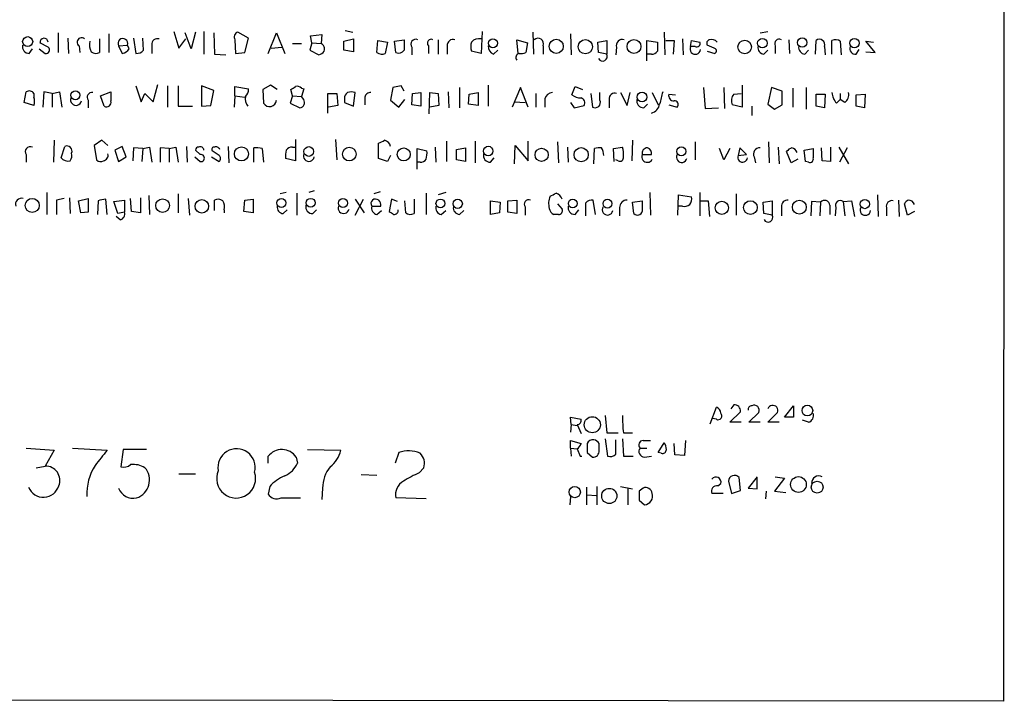
# Model space of a CAD drawing. Extents: x 6 to 1056, y 9 to 891.
# Drawn here: x 945 to 1055, y 66 to 143 of the extents above; entities that cross this region are included whole.
import ezdxf

# ---------------------------------------------------------------- set-up
doc = ezdxf.new("R2010")
doc.units = 0
doc.header["$MEASUREMENT"] = 0
doc.layers.add('MAIN', color=5, linetype='CONTINUOUS')

msp = doc.modelspace()

# ---------------------------------------------------------------- linework, layer by layer
at = {"layer": 'MAIN'}
for p, q in [((1055.4547, 433.4933), (1055.37, 66.4633)), ((949.452, 141.3086), (949.452, 139.1073)), ((955.1247, 141.2239), (955.1247, 139.1073)), ((962.406, 141.4779), (962.9987, 139.6153)), ((964.3533, 139.5306), (963.676, 141.3086)), ((964.8613, 141.3933), (964.3533, 139.5306)), ((965.7927, 141.4779), (965.7927, 138.9379)), ((966.8933, 141.3086), (966.978, 138.9379)), ((970.788, 140.7159), (969.6027, 141.3933)), ((972.9893, 139.0226), (973.9207, 141.3086)), ((973.9207, 141.3086), (974.852, 139.0226)), ((981.6253, 141.5626), (982.472, 141.3933)), ((996.95, 141.4779), (996.8653, 139.0226)), ((1002.6227, 141.3933), (1002.7073, 138.9379)), ((1006.856, 141.2239), (1006.9407, 138.8533)), ((1017.3547, 141.3933), (1017.4393, 138.8533)), ((1028.1073, 141.3086), (1028.954, 141.4779)), ((948.3513, 139.6999), (947.42, 140.2079)), ((950.5527, 140.7159), (950.6373, 139.0226)), ((954.1087, 140.6313), (954.1087, 139.1073)), ((957.9187, 140.7159), (958.1727, 139.0226)), ((959.0193, 139.3613), (958.9347, 140.7159)), ((962.9987, 139.6153), (963.7607, 140.6313)), ((969.264, 140.5466), (969.3487, 139.0226)), ((970.3647, 139.1073), (970.788, 140.7159)), ((975.6987, 140.1233), (976.7147, 140.1233)), ((977.9, 140.2079), (977.646, 139.3613)), ((977.7307, 140.9699), (979.0007, 141.1393)), ((977.9, 140.2079), (977.7307, 140.9699)), ((977.9, 140.2079), (978.916, 140.1233)), ((979.0007, 141.1393), (978.916, 140.1233)), ((981.456, 140.3773), (982.5567, 140.6313)), ((981.456, 139.3613), (981.456, 140.3773)), ((982.5567, 140.6313), (982.5567, 139.1919)), ((985.1813, 139.1073), (985.266, 140.4619)), ((985.266, 140.4619), (986.3667, 140.2926)), ((986.3667, 140.2926), (986.1127, 139.0226)), ((987.1287, 140.3773), (988.2293, 140.5466)), ((987.298, 139.1073), (987.1287, 140.3773)), ((992.0393, 140.5466), (992.0393, 138.9379)), ((1001.014, 139.0226), (1000.8447, 140.5466)), ((1000.8447, 140.5466), (1002.03, 140.2079)), ((1002.03, 140.2079), (1001.8607, 139.1073)), ((1009.904, 140.2926), (1010.92, 140.4619)), ((1009.9887, 139.1073), (1009.904, 140.2926)), ((1010.92, 140.4619), (1010.92, 138.9379)), ((1015.4073, 138.1759), (1015.4073, 140.4619)), ((1015.4073, 140.4619), (1016.5927, 140.2926)), ((1017.524, 140.4619), (1018.4553, 140.4619)), ((1018.4553, 140.4619), (1018.3707, 138.9379)), ((1019.3867, 140.6313), (1019.4713, 138.8533)), ((1020.318, 139.7846), (1020.4027, 140.4619)), ((1020.4027, 140.4619), (1021.334, 140.2926)), ((1031.3247, 140.5466), (1031.4093, 139.0226)), ((1034.288, 138.9379), (1034.3727, 140.4619)), ((1036.1507, 138.9379), (1036.1507, 140.4619)), ((1037.082, 140.3773), (1037.1667, 138.8533)), ((1040.9767, 139.1073), (1039.9607, 140.3773)), ((1039.9607, 140.3773), (1040.8073, 140.2926)), ((946.2347, 139.0226), (946.5733, 139.5306)), ((947.3353, 139.5306), (948.0127, 139.0226)), ((951.8227, 139.8693), (951.9073, 139.1073)), ((956.2253, 139.8693), (957.2413, 139.9539)), ((956.2253, 139.8693), (956.6487, 139.0226)), ((957.4107, 139.5306), (957.2413, 139.9539)), ((959.9507, 139.9539), (959.9507, 139.0226)), ((969.3487, 139.0226), (970.3647, 139.1073)), ((973.328, 139.6153), (974.5133, 139.6999)), ((977.646, 139.3613), (978.662, 138.8533)), ((982.5567, 139.1919), (981.456, 139.3613)), ((989.076, 139.6999), (989.076, 138.8533)), ((990.9387, 139.8693), (990.9387, 139.0226)), ((993.0553, 139.8693), (993.0553, 138.9379)), ((996.8653, 139.0226), (995.7647, 139.2766)), ((998.22, 138.9379), (998.728, 139.3613)), ((1003.808, 139.8693), (1003.808, 138.9379)), ((1010.92, 138.9379), (1009.9887, 139.1073)), ((1012.0207, 139.6999), (1011.936, 138.8533)), ((1020.826, 139.7846), (1020.318, 139.7846)), ((1022.9427, 139.6153), (1022.1807, 139.9539)), ((1022.1807, 139.2766), (1023.0273, 139.0226)), ((1028.5307, 138.9379), (1028.954, 139.3613)), ((1029.8007, 139.8693), (1029.8007, 139.0226)), ((1033.1027, 138.9379), (1033.526, 139.3613)), ((1035.304, 139.7846), (1035.3887, 138.8533)), ((1038.86, 138.9379), (1039.1987, 139.4459)), ((1039.9607, 139.1919), (1040.9767, 139.1073)), ((966.978, 138.9379), (968.248, 138.8533)), ((1015.9153, 138.9379), (1015.492, 138.9379)), ((945.642, 133.5193), (945.896, 134.7046)), ((947.8433, 134.7046), (947.7587, 133.0113)), ((948.7747, 134.5353), (947.8433, 134.7046)), ((948.7747, 134.5353), (949.6213, 134.7046)), ((949.6213, 134.7046), (949.8753, 133.0113)), ((954.1933, 134.2813), (955.3787, 134.7046)), ((958.1727, 135.3819), (958.7653, 133.6039)), ((960.12, 133.6039), (960.628, 135.5513)), ((961.7287, 135.3819), (961.7287, 133.0113)), ((962.914, 135.3819), (962.914, 133.0959)), ((966.8933, 134.8739), (965.5387, 135.3819)), ((965.5387, 135.3819), (965.5387, 133.0959)), ((966.5547, 133.1806), (966.8933, 134.8739)), ((969.264, 134.2813), (969.264, 135.2973)), ((969.264, 135.2973), (970.788, 135.0433)), ((973.2433, 135.4666), (972.3967, 134.9586)), ((972.3967, 134.9586), (972.4813, 133.4346)), ((974.0053, 134.9586), (973.2433, 135.4666)), ((975.6987, 134.2813), (975.5293, 134.9586)), ((976.7147, 135.1279), (976.9687, 135.0433)), ((976.9687, 135.0433), (976.7147, 134.1966)), ((982.5567, 133.0959), (982.726, 134.6199)), ((986.9593, 135.2126), (986.7053, 133.7733)), ((987.8907, 135.3819), (986.9593, 135.2126)), ((988.2293, 134.7893), (987.8907, 135.3819)), ((989.1607, 134.5353), (990.092, 134.6199)), ((990.092, 134.6199), (990.092, 133.0959)), ((991.0233, 132.2493), (991.108, 134.6199)), ((991.108, 134.6199), (992.0393, 134.5353)), ((993.14, 134.7046), (993.2247, 132.9266)), ((994.41, 135.2126), (994.41, 132.9266)), ((995.5107, 134.4506), (996.5267, 134.6199)), ((996.5267, 134.6199), (996.5267, 133.1806)), ((997.6273, 135.4666), (997.6273, 133.0959)), ((1001.268, 135.2126), (1000.3367, 133.0113)), ((1002.1147, 133.0113), (1001.268, 135.2126)), ((1007.0253, 134.3659), (1007.364, 135.2973)), ((1007.364, 135.2973), (1008.2107, 134.9586)), ((1010.158, 133.7733), (1010.158, 134.6199)), ((1012.444, 134.6199), (1013.206, 133.1806)), ((1013.206, 133.1806), (1013.5447, 134.6199)), ((1016, 134.6199), (1016.6773, 133.2653)), ((1021.7573, 135.2126), (1021.9267, 132.8419)), ((1024.0433, 135.2126), (1024.128, 132.8419)), ((1026.0753, 135.4666), (1026.0753, 133.0113)), ((1029.3773, 135.2126), (1028.954, 133.3499)), ((1030.5627, 134.7893), (1029.3773, 135.2126)), ((1030.5627, 133.2653), (1030.5627, 134.7893)), ((1031.748, 135.1279), (1031.748, 133.0113)), ((1033.272, 135.2126), (1033.272, 132.7573)), ((946.7427, 133.1806), (945.642, 133.5193)), ((946.7427, 134.5353), (946.7427, 134.1119)), ((948.7747, 134.5353), (948.7747, 133.0113)), ((952.8387, 133.7733), (952.8387, 132.9266)), ((954.6167, 133.0959), (954.1933, 134.2813)), ((958.7653, 133.6039), (959.1887, 134.5353)), ((959.1887, 134.5353), (960.12, 133.6039)), ((969.264, 134.2813), (969.1793, 133.0113)), ((969.264, 134.2813), (970.3647, 134.1119)), ((975.6987, 134.2813), (975.4447, 133.4346)), ((975.6987, 134.2813), (976.7147, 134.1966)), ((976.9687, 133.8579), (976.7147, 134.1966)), ((979.678, 132.3339), (979.678, 134.5353)), ((979.678, 134.5353), (980.694, 134.5353)), ((980.694, 134.5353), (980.7787, 133.1806)), ((981.5407, 133.9426), (981.5407, 133.5193)), ((981.5407, 133.5193), (982.5567, 133.0959)), ((983.8267, 134.1119), (983.8267, 133.2653)), ((986.7053, 133.7733), (987.6367, 133.0113)), ((987.6367, 133.0113), (988.314, 133.8579)), ((989.076, 133.2653), (989.1607, 134.5353)), ((992.0393, 134.5353), (992.124, 133.1806)), ((995.426, 133.3499), (995.5107, 134.4506)), ((1000.5907, 133.6039), (1001.776, 133.5193)), ((1002.9613, 134.5353), (1002.9613, 133.0113)), ((1003.9773, 133.9426), (1003.9773, 133.0113)), ((1006.856, 133.5193), (1007.2793, 132.9266)), ((1009.142, 134.5353), (1009.3113, 133.0113)), ((1011.174, 133.8579), (1011.174, 132.9266)), ((1017.8627, 134.4506), (1018.6247, 134.3659)), ((1025.144, 134.4506), (1025.9907, 134.5353)), ((1034.3727, 133.0959), (1034.3727, 134.4506)), ((1034.3727, 134.4506), (1035.3887, 134.4506)), ((1035.3887, 134.4506), (1035.304, 132.9266)), ((1036.6587, 133.4346), (1037.082, 133.8579)), ((1037.082, 134.5353), (1037.082, 133.8579)), ((1037.59, 133.5193), (1037.082, 133.8579)), ((1038.86, 134.3659), (1039.876, 134.4506)), ((1038.86, 133.0959), (1038.86, 134.3659)), ((1039.876, 134.4506), (1039.7913, 132.9266)), ((962.914, 133.0959), (964.5227, 133.0959)), ((965.5387, 133.0959), (966.5547, 133.1806)), ((975.4447, 133.4346), (976.5453, 132.9266)), ((980.7787, 133.1806), (979.7627, 133.0113)), ((990.092, 133.0959), (989.076, 133.2653)), ((992.124, 133.1806), (991.108, 133.0113)), ((996.5267, 133.1806), (995.426, 133.3499)), ((1007.2793, 132.9266), (1008.38, 133.1806)), ((1015.0687, 132.9266), (1015.492, 133.3499)), ((1017.8627, 133.2653), (1018.794, 133.0113)), ((1021.9267, 132.8419), (1023.4507, 132.9266)), ((1026.0753, 133.0113), (1024.9747, 133.2653)), ((1027.176, 133.0959), (1027.176, 132.0799)), ((1028.954, 133.3499), (1029.716, 132.7573)), ((1029.716, 132.7573), (1030.5627, 133.2653)), ((1035.304, 132.9266), (1034.3727, 133.0959)), ((1039.7913, 132.9266), (1038.86, 133.0959)), ((949.0287, 129.2859), (948.944, 126.8306)), ((954.3627, 129.2859), (953.516, 128.6933)), ((955.04, 128.6933), (954.3627, 129.2859)), ((976.0373, 129.3706), (976.0373, 126.9999)), ((980.5247, 129.3706), (980.694, 127.0846)), ((992.9707, 129.2013), (992.9707, 126.9153)), ((996.188, 129.2013), (996.188, 126.7459)), ((1002.1147, 126.9999), (1002.1147, 129.2013)), ((1005.4167, 129.1166), (1005.5013, 126.7459)), ((1013.7987, 129.2859), (1013.714, 126.9999)), ((1020.826, 129.1166), (1020.826, 127.0846)), ((1029.0387, 129.1166), (1029.1233, 126.7459)), ((949.7907, 127.3386), (950.214, 128.6086)), ((953.516, 128.6933), (953.77, 127.0846)), ((956.6487, 128.6086), (955.802, 128.1853)), ((955.802, 128.1853), (956.2253, 126.9153)), ((957.072, 127.4233), (956.6487, 128.6086)), ((957.9187, 128.4393), (957.834, 126.9999)), ((958.9347, 128.3546), (957.9187, 128.4393)), ((958.9347, 128.3546), (958.85, 126.9153)), ((958.9347, 128.3546), (959.6967, 128.5239)), ((959.6967, 128.5239), (959.9507, 126.8306)), ((961.898, 128.3546), (960.882, 128.4393)), ((960.882, 128.4393), (960.882, 126.8306)), ((961.898, 128.3546), (962.66, 128.5239)), ((961.898, 128.3546), (961.898, 126.8306)), ((962.66, 128.5239), (962.914, 126.8306)), ((963.8453, 128.6086), (963.93, 126.8306)), ((965.3693, 127.6773), (964.8613, 128.1853)), ((967.486, 127.5926), (966.724, 128.1006)), ((968.502, 128.6086), (968.5867, 126.7459)), ((971.3807, 126.8306), (971.3807, 128.4393)), ((972.312, 128.3546), (972.4813, 126.8306)), ((975.6987, 128.5239), (976.0373, 128.5239)), ((985.3507, 127.2539), (985.3507, 128.9473)), ((989.6687, 126.0686), (989.6687, 128.3546)), ((989.6687, 128.3546), (990.7693, 128.1006)), ((991.7007, 128.5239), (991.7853, 126.8306)), ((994.0713, 128.2699), (995.0873, 128.4393)), ((994.0713, 127.0846), (994.0713, 128.2699)), ((995.0873, 128.4393), (995.0873, 126.9153)), ((1000.5907, 126.6613), (1000.6753, 128.6933)), ((1000.6753, 128.6933), (1002.1147, 126.9999)), ((1006.5173, 128.5239), (1006.602, 126.8306)), ((1009.4807, 126.6613), (1009.5653, 128.3546)), ((1011.682, 128.3546), (1012.698, 128.5239)), ((1011.7667, 126.9153), (1011.682, 128.3546)), ((1024.0433, 127.0846), (1023.5353, 128.3546)), ((1024.7207, 128.3546), (1024.0433, 127.0846)), ((1025.8213, 128.4393), (1025.652, 127.5926)), ((1026.5833, 127.6773), (1025.8213, 128.4393)), ((1030.1393, 128.5239), (1030.224, 126.6613)), ((1031.5787, 126.7459), (1031.0707, 128.0159)), ((1033.018, 128.1853), (1034.034, 128.3546)), ((1033.1873, 126.9153), (1033.018, 128.1853)), ((1035.05, 126.9999), (1034.9653, 128.4393)), ((1035.9813, 128.5239), (1035.9813, 126.9153)), ((1036.9127, 128.5239), (1038.0133, 126.6613)), ((1037.844, 128.4393), (1036.9973, 126.8306)), ((945.896, 127.6773), (945.896, 126.8306)), ((956.2253, 126.9153), (957.072, 127.4233)), ((964.7767, 127.4233), (965.3693, 126.9153)), ((966.6393, 127.4233), (967.486, 126.9153)), ((976.0373, 126.9999), (974.9367, 127.2539)), ((986.3667, 126.9153), (985.3507, 127.2539)), ((986.7053, 127.5926), (986.3667, 126.9153)), ((995.0873, 126.9153), (994.0713, 127.0846)), ((997.8813, 126.8306), (998.3047, 127.3386)), ((1012.19, 126.9999), (1011.936, 127.0846)), ((1014.8993, 127.6773), (1015.9153, 127.6773)), ((1025.652, 127.5926), (1026.5833, 127.6773)), ((1027.43, 127.4233), (1027.5993, 126.7459)), ((1032.3407, 127.1693), (1031.5787, 126.7459)), ((1033.526, 126.8306), (1033.1873, 126.9153)), ((1035.9813, 126.9153), (1035.05, 126.9999)), ((990.0073, 126.8306), (989.6687, 126.8306)), ((978.154, 123.6133), (977.5613, 123.4439)), ((948.182, 123.4439), (948.182, 120.9886)), ((950.1293, 122.7666), (949.2827, 122.5973)), ((949.2827, 122.5973), (949.2827, 120.9886)), ((950.722, 122.8513), (950.8067, 121.0733)), ((951.738, 122.5126), (952.8387, 122.7666)), ((951.992, 121.1579), (951.738, 122.5126)), ((953.9393, 122.5126), (953.8547, 120.9886)), ((954.9553, 120.9886), (954.786, 122.6819)), ((955.7173, 122.4279), (956.9027, 122.5973)), ((956.9027, 122.5973), (956.9027, 121.2426)), ((957.6647, 121.3273), (957.58, 122.7666)), ((958.6807, 122.8513), (958.6807, 121.1579)), ((959.612, 123.1053), (959.6967, 120.9886)), ((962.914, 123.2746), (962.914, 121.1579)), ((964.0147, 122.7666), (964.184, 120.9039)), ((966.978, 121.4119), (966.978, 122.5973)), ((970.28, 121.3273), (970.3647, 122.5973)), ((970.3647, 122.5973), (971.296, 122.6819)), ((971.296, 122.6819), (971.296, 121.1579)), ((975.0213, 123.4439), (974.344, 123.2746)), ((976.2067, 123.3593), (976.2067, 120.9039)), ((982.726, 122.6819), (983.742, 121.1579)), ((982.726, 120.9039), (983.6573, 122.6819)), ((985.52, 123.5286), (984.8427, 123.2746)), ((986.79, 122.6819), (986.536, 121.3273)), ((987.4673, 122.4279), (986.79, 122.6819)), ((988.3987, 121.1579), (988.314, 122.5126)), ((989.33, 122.6819), (989.33, 121.0733)), ((990.6847, 123.3593), (990.6847, 120.9886)), ((992.886, 123.4439), (992.0393, 123.1899)), ((997.8813, 122.5126), (998.982, 122.3433)), ((997.8813, 120.9886), (997.8813, 122.5126)), ((999.8287, 122.5126), (1000.8447, 122.5973)), ((999.8287, 121.2426), (999.8287, 122.5126)), ((1000.8447, 122.5973), (1000.8447, 121.0733)), ((1009.65, 120.9886), (1009.396, 122.5973)), ((1013.7987, 122.3433), (1014.8993, 122.5126)), ((1015.746, 123.4439), (1015.8307, 120.9039)), ((1018.8787, 120.9039), (1018.9633, 123.1899)), ((1018.9633, 123.1899), (1020.4027, 122.9359)), ((1021.334, 123.4439), (1021.334, 120.8193)), ((1021.4187, 122.5126), (1022.2653, 122.5126)), ((1022.2653, 122.5126), (1022.4347, 120.7346)), ((1025.398, 123.2746), (1025.398, 120.9039)), ((1028.446, 122.3433), (1029.462, 122.5126)), ((1029.462, 122.5126), (1029.462, 120.9039)), ((1037.4207, 122.4279), (1038.352, 122.5126)), ((1038.352, 122.5126), (1038.6907, 120.7346)), ((1041.2307, 123.1899), (1041.3153, 120.7346)), ((1043.6013, 122.5973), (1043.686, 120.7346)), ((956.1407, 121.0733), (955.7173, 122.4279)), ((968.0787, 121.4966), (968.0787, 121.1579)), ((974.6827, 121.0733), (975.106, 121.4966)), ((977.9847, 121.0733), (978.408, 121.4966)), ((984.5887, 121.9199), (985.6047, 121.9199)), ((985.1813, 120.9886), (985.6893, 121.4119)), ((992.378, 120.9886), (992.886, 121.4119)), ((994.41, 120.9886), (994.918, 121.4119)), ((998.982, 122.3433), (998.8973, 121.1579)), ((1001.776, 121.8353), (1001.776, 120.9039)), ((1005.4167, 122.1739), (1005.9247, 121.5813)), ((1007.364, 120.9886), (1007.7873, 121.4966)), ((1008.5493, 122.2586), (1008.5493, 120.8193)), ((1012.3593, 121.7506), (1012.3593, 120.8193)), ((1013.968, 121.0733), (1013.7987, 122.3433)), ((1019.3867, 121.9199), (1018.9633, 121.9199)), ((1028.5307, 121.0733), (1028.446, 122.3433)), ((1030.478, 121.8353), (1030.478, 120.8193)), ((1033.8647, 122.4279), (1033.78, 120.8193)), ((1034.8807, 122.3433), (1033.8647, 122.4279)), ((1034.8807, 122.3433), (1034.796, 120.8193)), ((1035.8967, 122.0046), (1035.8967, 120.9886)), ((1036.574, 121.7506), (1036.4893, 120.8193)), ((1037.4207, 122.4279), (1037.59, 120.8193)), ((1042.2467, 121.7506), (1042.2467, 120.8193)), ((1044.6173, 120.9039), (1044.2787, 122.1739)), ((952.8387, 121.2426), (951.992, 121.1579)), ((956.3947, 120.3959), (955.9713, 120.7346)), ((956.9027, 121.2426), (956.1407, 121.0733)), ((958.6807, 121.1579), (957.6647, 121.3273)), ((971.296, 121.1579), (970.28, 121.3273)), ((998.8973, 121.1579), (997.8813, 120.9886)), ((1000.8447, 121.0733), (999.8287, 121.2426)), ((1005.5013, 120.9886), (1004.9933, 120.9886)), ((1029.462, 120.9039), (1028.5307, 121.0733)), ((1045.3793, 121.3273), (1044.6173, 120.9039)), ((1022.5193, 97.5359), (1023.1967, 99.3986)), ((1025.144, 99.6526), (1024.8053, 99.2293)), ((1030.8167, 98.2979), (1031.8327, 99.5679)), ((1031.8327, 99.5679), (1031.8327, 98.2979)), ((1006.9407, 97.4513), (1006.856, 98.2979)), ((1006.856, 98.2979), (1008.0413, 98.0439)), ((1010.7507, 98.4673), (1010.92, 96.5199)), ((1024.7207, 97.7053), (1025.906, 98.8906)), ((1026.8373, 97.7053), (1027.938, 98.8059)), ((1028.954, 97.7053), (1030.0547, 98.8059)), ((1031.8327, 98.2979), (1030.8167, 98.2979)), ((1006.9407, 97.4513), (1006.856, 96.6046)), ((1006.9407, 97.4513), (1007.618, 97.3666)), ((1007.618, 97.4513), (1008.0413, 96.4353)), ((1023.1967, 98.0439), (1022.7733, 98.1286)), ((1025.9907, 97.7053), (1024.7207, 97.7053)), ((1028.1073, 97.7053), (1026.8373, 97.7053)), ((1030.224, 97.7053), (1028.954, 97.7053)), ((1033.526, 97.7053), (1032.8487, 97.9593)), ((1010.92, 96.5199), (1012.19, 96.5199)), ((1012.7827, 96.5199), (1013.7987, 96.5199)), ((1006.856, 94.8266), (1006.856, 95.6733)), ((1006.856, 95.6733), (1008.0413, 95.3346)), ((1010.0733, 94.5726), (1010.0733, 95.3346)), ((1010.7507, 95.8426), (1011.0047, 93.8953)), ((1011.936, 94.1493), (1011.936, 95.7579)), ((1012.698, 95.8426), (1012.7827, 93.8953)), ((1014.984, 95.6733), (1015.8307, 95.6733)), ((1016.6773, 94.3186), (1017.3547, 95.4193)), ((1018.54, 94.0646), (1018.4553, 95.3346)), ((1019.7253, 95.6733), (1019.6407, 93.9799)), ((945.896, 94.8266), (949.0287, 94.5726)), ((949.0287, 94.5726), (948.0127, 92.7946)), ((951.0607, 94.8266), (954.9553, 94.5726)), ((956.7333, 94.6573), (956.4793, 92.7099)), ((959.358, 94.6573), (956.7333, 94.6573)), ((972.9893, 93.1333), (972.9893, 93.8953)), ((976.122, 93.8106), (976.2913, 93.1333)), ((977.392, 94.6573), (981.1173, 94.5726)), ((987.6367, 94.3186), (987.2133, 93.1333)), ((1006.856, 94.8266), (1006.9407, 93.8953)), ((1006.856, 94.8266), (1007.618, 94.7419)), ((1007.618, 94.7419), (1007.9567, 93.8953)), ((1007.9567, 93.8953), (1008.126, 93.8953)), ((1008.7187, 94.3186), (1009.3113, 93.8106)), ((1012.7827, 93.8953), (1013.8833, 93.8953)), ((1014.6453, 94.8266), (1015.4073, 94.8266)), ((1015.1533, 93.8106), (1015.9153, 93.8953)), ((1017.016, 94.2339), (1016.6773, 94.3186)), ((1019.6407, 93.9799), (1018.54, 94.0646)), ((946.9967, 92.6253), (948.0127, 92.7946)), ((962.9987, 91.9479), (964.8613, 91.9479)), ((983.4033, 91.8633), (985.1813, 91.7786)), ((989.9227, 92.0326), (990.4307, 92.6253)), ((1027.7687, 91.6093), (1026.7527, 90.3393)), ((1029.8007, 91.6093), (1030.8167, 91.4399)), ((973.1587, 90.5086), (972.9893, 89.6619)), ((1009.8193, 90.5086), (1009.8193, 88.4766)), ((1012.444, 90.5086), (1013.7987, 90.2546)), ((1023.366, 90.5933), (1023.7047, 90.8473)), ((1024.5513, 91.1013), (1024.89, 89.7466)), ((1025.906, 90.0853), (1025.7367, 91.5246)), ((1027.7687, 90.2546), (1027.7687, 91.4399)), ((1030.8167, 91.4399), (1029.716, 90.0006)), ((979.0853, 90.3393), (979.0007, 89.0693)), ((1006.856, 89.4079), (1006.7713, 88.4766)), ((1008.634, 90.4239), (1008.634, 88.4766)), ((1008.7187, 89.5773), (1009.7347, 89.4926)), ((1013.2907, 90.3393), (1013.2907, 88.4766)), ((1014.984, 90.3393), (1014.5607, 90.0006)), ((1023.9587, 89.7466), (1022.6887, 89.7466)), ((1024.89, 89.7466), (1025.906, 90.0853)), ((1026.7527, 90.3393), (1027.7687, 90.2546)), ((1028.7847, 90.0006), (1028.7, 89.1539)), ((1029.716, 90.0006), (1030.986, 89.8313)), ((974.4287, 89.2386), (976.63, 89.2386)), ((990.6847, 89.1539), (987.298, 89.2386)), ((1014.5607, 88.9846), (1015.1533, 88.4766)), ((1055.37, 66.4633), (881.38, 66.6326))]:
    msp.add_line(p, q, dxfattribs=at)
for centre, radius in [((946.0488, 140.335), 0.5612), ((998.1688, 140.1537), 0.4988), ((1005.2658, 139.806), 0.7888), ((1008.5209, 139.7627), 0.795), ((1013.9714, 139.7903), 0.7753), ((1026.3762, 139.7339), 0.7576), ((1028.3554, 140.1604), 0.5375), ((1032.821, 140.2253), 0.5266), ((1038.6694, 140.172), 0.5311), ((951.3993, 134.3353), 0.5064), ((1014.878, 134.125), 0.544), ((969.9986, 127.7568), 0.7889), ((977.54, 128.029), 0.544), ((982.0788, 127.7408), 0.7622), ((988.1753, 127.703), 0.7294), ((997.6392, 128.0801), 0.5348), ((1003.6264, 127.6584), 0.741), ((1008.0502, 127.6674), 0.7983), ((1019.2716, 128.0426), 0.5155), ((946.5592, 121.985), 0.7895), ((961.1637, 121.9665), 0.768), ((965.5613, 121.8956), 0.753), ((974.4773, 122.2691), 0.507), ((977.7427, 122.2844), 0.5009), ((981.3713, 122.2587), 0.4956), ((992.2823, 122.2174), 0.4916), ((994.2223, 122.1786), 0.5202), ((1007.1018, 122.1982), 0.4863), ((1010.9999, 122.1961), 0.4988), ((1023.8155, 121.7225), 0.7384), ((1027.0089, 121.7491), 0.7654), ((1032.4965, 121.8055), 0.7802), ((1039.8336, 122.1444), 0.5167), ((1033.3959, 99.0204), 0.5986), ((1009.3013, 97.4357), 0.9005), ((1032.3897, 90.7364), 0.8829), ((1007.3329, 89.8965), 0.6339), ((1034.4925, 90.4403), 0.6632), ((1011.2049, 89.4575), 0.8542)]:
    msp.add_circle(centre, radius, dxfattribs=at)
for centre, radius, start, end in [((969.7509, 140.8429), 0.57, 105.069981, 211.322346), ((947.8857, 140.2502), 0.4564, 5.205798, 185.179652), ((952.0767, 140.2832), 0.4856, 45.792595, 238.463608), ((954.5743, 139.9962), 1.612, 166.324959, 209.930485), ((956.7154, 140.1267), 0.5536, 341.810533, 207.708408), ((960.5895, 140.0232), 0.6426, 71.13367, 186.1915), ((978.662, 139.5306), 0.6448, 336.802576, 66.802576), ((1284.529, 139.9539), 296.3003, 179.885389, 180.114592), ((989.5239, 140.0358), 0.5599, 65.815178, 216.867851), ((991.2491, 140.1656), 0.4292, 62.587157, 223.668658), ((993.6942, 139.9384), 0.6427, 71.136553, 186.17281), ((997.2458, 139.7846), 1.5658, 161.068631, 198.931369), ((996.6022, 139.5286), 1.1336, 76.580344, 137.627716), ((1003.2153, 140.081), 0.6293, 340.344339, 132.275526), ((1012.6697, 139.8975), 0.6785, 73.068623, 196.933836), ((1270.5925, 139.7846), 254.0003, 179.885409, 180.114592), ((1020.9954, 140.1232), 0.3786, 243.421413, 26.578587), ((1022.5053, 140.1656), 0.3875, 100.497939, 213.11188), ((1022.6628, 139.7691), 0.8103, 40.244663, 106.350433), ((1030.2381, 140.1092), 0.4989, 61.256631, 208.743369), ((1034.746, 139.9962), 0.5968, 339.232698, 128.715279), ((1036.5467, 139.6527), 0.9009, 53.544775, 116.075842), ((946.2076, 139.7778), 0.7557, 166.524615, 272.055151), ((948.1079, 139.3983), 0.3876, 255.780898, 51.095458), ((953.7127, 139.9167), 0.9011, 233.547217, 296.070252), ((956.5627, 139.9772), 0.9585, 275.147885, 332.226424), ((958.2695, 140.0081), 0.9902, 264.39016, 319.217958), ((978.324, 139.9532), 1.1507, 287.082228, 323.98361), ((985.7167, 139.8317), 0.9008, 233.5321, 296.078638), ((987.5944, 139.8548), 0.8041, 248.370598, 322.142514), ((998.5792, 139.8208), 0.9531, 177.08326, 247.861488), ((1001.2257, 138.5569), 0.4827, 105.254078, 217.87186), ((1001.3105, 140.5875), 1.5791, 262.29219, 290.390429), ((1016, 139.6152), 0.6826, 262.87186, 330.261365), ((1020.8345, 139.5052), 0.5872, 151.588886, 354.203968), ((1022.8862, 139.3048), 0.3155, 296.565051, 79.687035), ((1028.5802, 139.6718), 0.7356, 171.179222, 266.141365), ((1033.1522, 139.6718), 0.7356, 171.179222, 266.141365), ((1038.779, 139.5673), 0.6347, 159.977557, 277.333315), ((1010.4544, 138.684), 0.5212, 208.614845, 28.61046), ((946.2386, 134.2159), 0.5968, 32.358529, 125.03213), ((953.2337, 134.112), 0.5203, 77.45686, 220.612044), ((1209.3785, 134.1966), 254.0003, 179.885409, 180.114592), ((969.8025, 134.9464), 0.9903, 310.782042, 5.615598), ((891.1006, 262.1395), 152.6538, 303.578089, 303.807251), ((976.2489, 134.7042), 0.6297, 42.290215, 109.634851), ((982.2182, 134.0272), 0.6827, 119.760495, 187.11773), ((982.3026, 133.6042), 1.1004, 67.370923, 112.624271), ((984.4193, 134.0274), 0.5985, 81.864482, 171.884788), ((1004.8695, 133.6951), 0.9259, 92.816671, 164.495764), ((1011.8129, 133.9272), 0.6426, 71.13367, 186.190538), ((1355.7142, 49.3714), 349.1183, 165.85215, 166.081317), ((1038.0638, 134.7383), 1.9168, 183.541466, 222.856217), ((1036.9054, 134.4143), 1.1268, 307.41296, 10.513143), ((945.5144, 133.6463), 1.3136, 339.236183, 20.759739), ((951.471, 133.8123), 0.6183, 159.651115, 348.45741), ((954.882, 133.5409), 0.5182, 239.197458, 16.560509), ((971.9286, 133.9583), 1.4984, 170.848856, 215.138942), ((973.1452, 133.8409), 0.7784, 211.466205, 355.018144), ((976.4556, 133.5293), 0.6093, 278.465208, 32.636351), ((1008.0836, 135.8477), 1.8209, 234.465614, 268.668878), ((1007.8931, 133.4769), 0.57, 328.677654, 74.930019), ((1009.6153, 133.5249), 0.5968, 239.378697, 24.594112), ((1015.0416, 133.6818), 0.7557, 166.524615, 272.055151), ((1018.454, 134.299), 0.6104, 165.620004, 270.122026), ((1018.5506, 133.3129), 0.3876, 308.904542, 104.233431), ((1026.096, 133.7099), 1.2062, 142.115434, 201.628527), ((1015.65, 133.5121), 1.2076, 282.689872, 352.281202), ((901.0294, 298.4616), 189.3282, 296.447076, 296.676232), ((985.7741, 128.3547), 0.9652, 15.251474, 74.748526), ((946.3438, 128.0132), 0.5599, 65.80165, 216.873992), ((950.4398, 128.0724), 0.5818, 337.16348, 112.83652), ((965.1576, 128.2276), 0.2993, 81.856362, 188.124688), ((965.3694, 128.1324), 0.4266, 7.12335, 113.397882), ((966.9215, 128.27), 0.2602, 77.454468, 220.620402), ((967.1474, 128.1006), 0.4559, 21.799076, 111.810744), ((971.6343, 126.0655), 2.3873, 73.508337, 96.097947), ((977.3081, 127.508), 2.385, 163.501866, 186.116015), ((975.614, 127.8464), 0.6827, 82.873943, 150.239505), ((988.3986, 127.8465), 2.3843, 343.499393, 6.117808), ((1010.1159, 126.8711), 1.5824, 82.322568, 110.362373), ((1009.07, 127.6007), 1.5113, 359.692919, 33.702685), ((1009.4389, 127.7195), 3.3569, 354.937847, 13.864449), ((1015.4907, 127.8288), 0.6105, 89.877994, 194.368574), ((1015.3045, 127.8366), 0.6312, 345.382563, 72.719079), ((1028.0565, 127.7394), 0.7017, 85.848649, 206.773186), ((1032.0023, 127.3384), 1.1519, 107.115163, 143.973724), ((1031.4513, 127.5922), 0.8732, 22.850523, 75.949434), ((1288.0338, 127.8466), 254.0003, 179.885409, 180.114592), ((950.5528, 127.9315), 0.9656, 217.88227, 285.245231), ((950.0447, 127.5925), 0.9653, 322.12814, 15.261365), ((954.2054, 127.532), 0.6243, 225.77878, 301.541369), ((954.4367, 127.6138), 0.6213, 278.823994, 13.792414), ((965.4625, 127.2963), 0.3922, 256.254272, 103.745728), ((967.2319, 127.254), 0.4234, 306.878017, 53.113861), ((977.5483, 127.547), 0.6182, 159.656582, 348.45741), ((990.092, 127.5079), 0.6826, 262.87186, 330.261365), ((997.8544, 127.5859), 0.7559, 166.535519, 272.039726), ((1012.4016, 127.3302), 0.3923, 237.355168, 13.728071), ((1015.4496, 127.4233), 0.6062, 155.223539, 335.2275), ((1019.3187, 127.3989), 0.594, 152.050074, 345.870174), ((1026.1333, 127.359), 0.535, 154.110282, 357.815098), ((1033.6741, 127.1905), 0.3892, 247.632677, 22.367323), ((945.3597, 122.1175), 0.6785, 73.068623, 196.933836), ((1333.8384, 122.0046), 381.0005, 179.885409, 180.114592), ((955.4186, 117.3165), 5.4026, 96.724335, 105.891351), ((967.3739, 121.7877), 0.9012, 53.550995, 116.058953), ((966.7235, 121.7928), 1.3872, 347.671, 31.258436), ((985.0311, 122.2086), 0.5283, 132.629699, 213.127537), ((985.0105, 122.0819), 0.6159, 344.749777, 123.194683), ((1002.1859, 122.128), 0.5036, 68.718275, 215.529744), ((1006.3134, 122.2316), 1.9136, 155.650207, 197.194523), ((920.2487, 292.4849), 189.2835, 296.453817, 296.68304), ((1004.9929, 122.4275), 0.9659, 15.270726, 74.729274), ((1009.2993, 121.6115), 0.9905, 84.397613, 139.212375), ((1013.2271, 121.7295), 0.8681, 91.392836, 178.607164), ((1311.199, 121.9199), 296.3003, 179.885389, 180.114592), ((1019.4712, 122.682), 0.9655, 322.127098, 15.246791), ((1031.1976, 121.8777), 0.7208, 86.627938, 183.372062), ((1035.3282, 121.9924), 0.5687, 1.229378, 141.898796), ((1037.082, 121.9834), 0.5588, 52.693333, 204.620458), ((1042.8647, 121.8946), 0.6346, 76.883564, 193.116436), ((1044.9986, 121.8775), 0.7785, 112.394546, 157.621866), ((1044.6934, 121.8804), 0.717, 16.938814, 89.312707), ((974.732, 121.8071), 0.7354, 171.176833, 266.156387), ((977.9575, 121.8284), 0.7556, 166.515474, 272.063001), ((981.443, 121.705), 0.6183, 159.659804, 348.45741), ((985.3017, 121.7194), 0.7407, 164.293689, 260.644506), ((987.1146, 121.426), 0.4431, 260.831064, 9.168936), ((992.4985, 121.7195), 0.7408, 164.305322, 260.638132), ((994.4594, 121.7224), 0.7354, 171.169134, 266.148614), ((1005.2958, 121.7447), 0.8144, 185.553068, 248.194671), ((1005.5352, 121.412), 0.4247, 265.422314, 23.492649), ((1007.3369, 121.7438), 0.7557, 166.524615, 272.055151), ((1011.0065, 121.5183), 0.6003, 148.126136, 349.790766), ((1019.6406, 122.8514), 0.9654, 254.753209, 307.872902), ((1039.8845, 121.4712), 0.5872, 151.588886, 354.203968), ((956.3047, 121.0257), 0.6361, 278.13265, 19.936165), ((1071.4572, 248.1463), 152.6259, 236.192738, 236.421942), ((988.934, 121.8825), 0.9009, 233.544775, 296.075842), ((1014.3611, 121.4662), 0.5558, 224.985421, 345.52874), ((1028.9964, 120.65), 0.5212, 208.614845, 28.61046), ((1022.8942, 98.6425), 0.8144, 5.553068, 68.194671), ((1025.2286, 98.9752), 0.6827, 352.88123, 97.11877), ((1027.1819, 99.1326), 0.4353, 90.776532, 189.613789), ((1027.43, 99.0599), 0.568, 333.434949, 116.565051), ((1029.5044, 99.0177), 0.5892, 338.953413, 158.975055), ((1027.3328, 98.1283), 14.6387, 178.67304, 186.307991), ((1023.3943, 98.4249), 0.4292, 242.587157, 43.678315), ((1033.258, 98.4743), 0.8144, 289.213679, 17.656219), ((1007.5992, 97.9122), 0.4613, 272.335786, 16.588605), ((1006.9414, 95.6726), 1.1507, 306.016391, 342.917772), ((1262.7185, 94.8266), 254.0003, 179.885409, 180.114592), ((1009.4172, 94.9748), 0.7857, 85.364144, 152.746832), ((1009.1424, 94.6578), 1.1509, 36.018589, 72.906421), ((1014.993, 95.1786), 0.4948, 91.042258, 225.352106), ((1016.0841, 94.5724), 1.527, 3.187323, 33.684864), ((1377.5874, -244.9116), 542.0954, 141.226419, 141.45561), ((969.4523, 92.6585), 2.0845, 344.951724, 190.277557), ((974.5253, 92.7314), 1.9272, 34.054526, 142.847066), ((977.8756, 95.3269), 3.3283, 308.159741, 346.901127), ((988.7225, 91.4901), 3.0297, 64.908389, 111.000716), ((988.9323, 93.0909), 1.5691, 342.738337, 46.756038), ((1009.396, 94.4879), 0.6826, 262.87186, 7.12814), ((1011.2587, 94.7983), 0.938, 254.289525, 316.222366), ((1015.1534, 94.4456), 0.6351, 143.135515, 269.990977), ((1017.1477, 94.6761), 0.4614, 253.41494, 357.66472), ((948.0625, 91.2009), 1.5945, 337.600711, 91.789798), ((958.891, 89.5992), 6.2247, 148.200195, 181.761131), ((956.7756, 93.9378), 1.2631, 256.433519, 309.555259), ((957.8763, 90.3809), 2.5999, 59.683284, 96.543886), ((973.5964, 94.3887), 2.973, 294.982431, 335.021877), ((982.8301, 90.3383), 3.7448, 140.705534, 179.9847), ((957.5816, 91.2459), 2.1179, 288.604331, 40.640028), ((969.4002, 91.4081), 2.1834, 156.274909, 18.95358), ((976.5674, 87.4412), 4.5856, 111.967536, 138.016781), ((993.1046, 83.7949), 8.8309, 111.119589, 124.170355), ((1023.1475, 91.0029), 0.5785, 344.397428, 142.47247), ((1025.2231, 91.0915), 0.6718, 40.139704, 179.164247), ((1034.6703, 90.8971), 0.8071, 61.936282, 183.537368), ((947.8134, 91.1071), 1.7983, 202.329183, 343.398108), ((988.9633, 89.6054), 1.7052, 118.688761, 192.421661), ((1023.2391, 90.0006), 0.6062, 77.915146, 204.7725), ((957.8807, 90.9694), 1.7713, 200.83848, 282.275493), ((973.963, 90.314), 1.1719, 213.810753, 293.414936), ((1268.5605, 89.4926), 254.0003, 179.885409, 180.114592), ((1015.2689, 89.6605), 0.7362, 6.716657, 112.768341), ((1015.1005, 89.429), 0.9539, 273.173166, 19.447365)]:
    msp.add_arc(centre, radius, start, end, dxfattribs=at)

doc.saveas('drawing.dxf')
